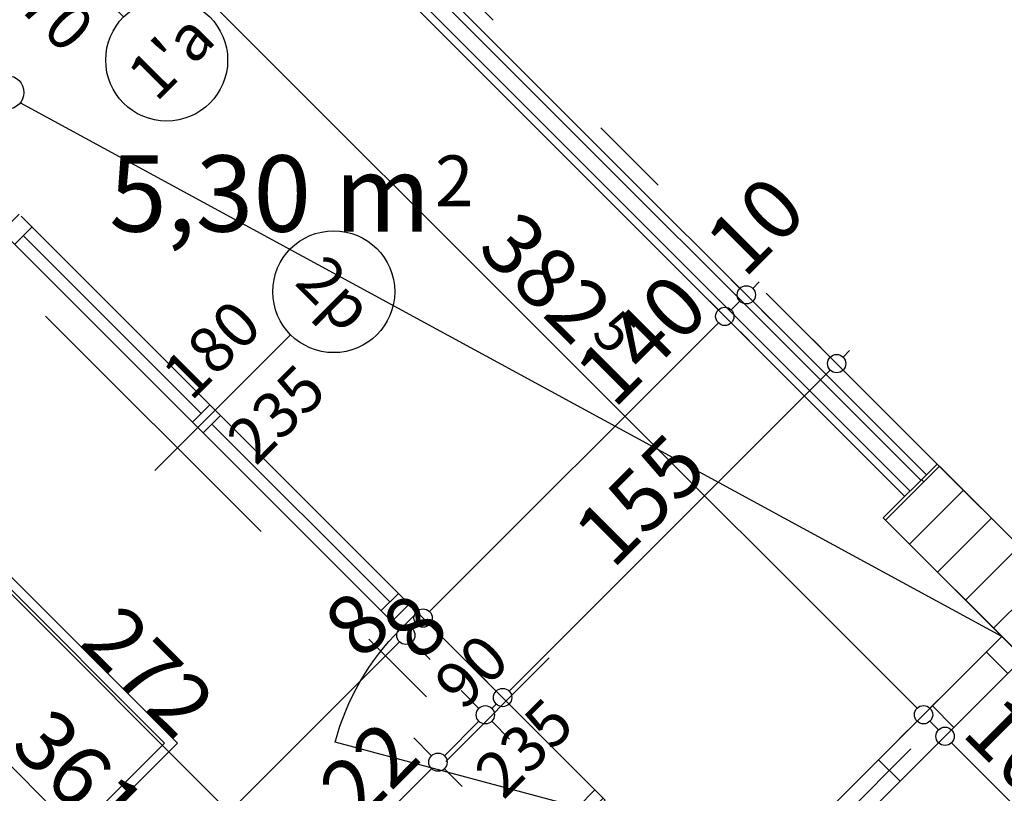
# Model space of a CAD drawing. Extents: x 88758 to 96230, y 86394 to 93588.
# Drawn here: x 93752 to 94075, y 90157 to 90410 of the extents above; entities that cross this region are included whole.
import ezdxf
from ezdxf.enums import TextEntityAlignment as Align

# ---------------------------------------------------------------- set-up
doc = ezdxf.new("R2010")
doc.units = 0
doc.header["$MEASUREMENT"] = 0
doc.linetypes.add('Double Dashed copy', pattern=[226.666667, 100, -50, 26.666667, -50])
for name, color, linetype in [('0help', 7, 'Continuous'), ('ArchiCAD', 7, 'Continuous'), ('Fills', 7, 'Continuous'), ('koloni', 7, 'Continuous'), ('KOTI-ext', 7, 'Continuous'), ('lines', 7, 'Continuous'), ('naves', 7, 'Continuous'), ('wall-ext', 7, 'Continuous')]:
    doc.layers.add(name, color=color, linetype=linetype)
doc.styles.add('GENERATED_STYLE_1', font='TIMES.TTF')
doc.dimstyles.new('Dimstyle_22456', dxfattribs={"dimtxt": 20, "dimasz": 7.5, "dimexe": 0.18, "dimexo": 0, "dimgap": 0.09, "dimtad": 1, "dimdec": 0, "dimzin": 0, "dimdsep": 46, "dimtxsty": 'GENERATED_STYLE_1', "dimblk": 'ARROWHEAD_1', "dimblk1": 'ARROWHEAD_1', "dimblk2": 'ARROWHEAD_1', "dimcen": 0.09, "dimclrd": 11, "dimclre": 11, "dimclrt": 11, "dimazin": 0, "dimtfac": 1, "dimtdec": 4, "dimtmove": 0, "dimatfit": 0, "dimfxl": 0, "dimtolj": 1, "dimtzin": 0, "dimarcsym": 0})
pattern_1 = [(45, (0, 0), (-17.6776695, 17.6776695), []), (135, (0, 0), (17.6776695, 17.6776695), [])]

# ---------------------------------------------------------------- blocks, each defined once
blk = doc.blocks.new('HATCH_878', base_point=(93982.32, 90116.09))
at = {"layer": 'Fills', "color": 133, "style": 'GENERATED_STYLE_1', "oblique": 0}
blk.add_text('5,30 m', height=25, rotation=360, dxfattribs=at).set_placement((93886.85, 90340.87), align=Align.RIGHT)
blk.add_text('2', height=16.67, rotation=360, dxfattribs=at).set_placement((93888.27, 90349.2))
blk = doc.blocks.new('WALL_6', base_point=(93964.65, 90091.34))
at = {"layer": 'wall-ext'}
h = blk.add_hatch(dxfattribs=at)
h.set_pattern_fill('CONCRETE BLOCK', scale=25, angle=45, style=0, pattern_type=0)
h.set_pattern_definition(pattern_1)
h.paths.add_polyline_path([(94081.32, 90200.94), (94074.25, 90208.01), (93982.33, 90116.09), (93989.4, 90109.02)], flags=0)
at = {"layer": 'wall-ext', "color": 7, "linetype": 'Continuous'}
for p, q in [((94074.25, 90208.01), (93982.33, 90116.09)), ((93989.4, 90109.02), (94081.32, 90200.94))]:
    blk.add_line(p, q, dxfattribs=at)
blk = doc.blocks.new('W_Ribbon_40')
at = {"color": 0, "linetype": 'Continuous'}
for p, q in [((-90, 0), (90, 0)), ((-90, 0), (90, 0)), ((-85, 0), (-85, -8)), ((-2.5, 0), (-2.5, -8)), ((2.5, 0), (2.5, -8)), ((85, 0), (85, -8)), ((-85, -4), (-2.5, -4)), ((2.5, -4), (85, -4)), ((-90, -8), (90, -8)), ((-90, -8), (90, -8))]:
    blk.add_line(p, q, dxfattribs=at)
blk = doc.blocks.new('Window-Door_Marker_-_70_116')
at = {"layer": 'ArchiCAD', "color": 11, "linetype": 'Continuous'}
blk.add_line((0, -43), (0, 20), dxfattribs=at)
blk.add_circle((0, -63), 20, dxfattribs=at)
at = {"layer": 'ArchiCAD', "color": 11, "style": 'GENERATED_STYLE_1'}
for tag, p, rotation in [('AC_WIDO_B_SIZE', (-22.5, -4.25), -90), ('AC_WIDO_A_SIZE', (7.5, -4.25), -90), ('AC_MarkerText_1', (11.25, -55.5), 180)]:
    blk.add_attdef(tag, p, '', height=15, rotation=rotation, dxfattribs=at)
blk = doc.blocks.new('D1_Metal_2')
at = {"color": 0, "linetype": 'Continuous'}
for p, q in [((41.2, 0), (-30.16, 41.2)), ((-41.2, 0), (-45, 0)), ((-45, 0), (-45, -8)), ((-41.2, -8), (-41.2, 0)), ((45, 0), (41.2, 0)), ((41.2, 0), (41.2, -8)), ((45, -8), (45, 0)), ((-45, -8), (-41.2, -8)), ((41.2, -8), (45, -8))]:
    blk.add_line(p, q, dxfattribs=at)
blk.add_arc((41.2, 0), 82.4, 150, 180, dxfattribs=at)
blk = doc.blocks.new('Window-Door_Marker_-_70_143')
at = {"layer": 'ArchiCAD', "color": 11, "linetype": 'Continuous'}
blk.add_line((0, -28), (0, 20), dxfattribs=at)
at = {"layer": 'ArchiCAD', "color": 11, "style": 'GENERATED_STYLE_1'}
for tag, p in [('AC_WIDO_B_SIZE', (-22.5, 15.75)), ('AC_WIDO_A_SIZE', (7.5, 4.5))]:
    blk.add_attdef(tag, p, '', height=15, rotation=-90, dxfattribs=at)
blk = doc.blocks.new('WALL_2272', base_point=(93944.14, 90154.28))
at = {"layer": 'wall-ext', "color": 4, "linetype": 'Continuous'}
for p, q in [((93751.81, 90346.61), (93746.15, 90340.95)), ((93938.48, 90148.62), (93944.14, 90154.28))]:
    blk.add_line(p, q, dxfattribs=at)
at = {"layer": 'wall-ext', "color": 4, "rotation": 135}
blk.add_blockref('Window-Door_Marker_-_70_116', (93810.5, 90276.6), dxfattribs=at).add_auto_attribs({'AC_MarkerText_1': '2p', 'AC_WIDO_A_SIZE': '180', 'AC_WIDO_B_SIZE': '235'})
at = {"layer": 'wall-ext', "color": 4, "rotation": 315}
blk.add_blockref('W_Ribbon_40', (93816.15, 90282.26), dxfattribs=at)
at = {"layer": 'wall-ext', "color": 133, "xscale": -1, "rotation": 135}
blk.add_blockref('D1_Metal_2', (93905.96, 90181.15), dxfattribs=at)
at = {"layer": 'wall-ext', "color": 133, "rotation": 135}
blk.add_blockref('Window-Door_Marker_-_70_143', (93905.96, 90181.15), dxfattribs=at).add_auto_attribs({'AC_WIDO_A_SIZE': '90', 'AC_WIDO_B_SIZE': '235'})
blk = doc.blocks.new('W_M-Curved_560')
at = {"color": 0, "linetype": 'Continuous'}
for p, q in [((-69, 0), (69, 0)), ((-64, 0), (-64, -5)), ((64, 0), (64, -5)), ((-64, -2.5), (64, -2.5)), ((-69, -5), (69, -5))]:
    blk.add_line(p, q, dxfattribs=at)
blk = doc.blocks.new('Window-Door_Marker_-_70_4601')
at = {"layer": 'ArchiCAD', "color": 11, "linetype": 'Continuous'}
blk.add_line((0, -40), (0, 20), dxfattribs=at)
blk.add_circle((0, -60), 20, dxfattribs=at)
at = {"layer": 'ArchiCAD', "color": 11, "style": 'GENERATED_STYLE_1'}
for tag, p in [('AC_WIDO_B_SIZE', (-22.5, -1.25)), ('AC_WIDO_A_SIZE', (7.5, -1.25))]:
    blk.add_attdef(tag, p, '', height=15, rotation=-90, dxfattribs=at)
blk.add_attdef('AC_MarkerText_1', (-12.421875, -67.5), '', height=15, dxfattribs=at)
blk = doc.blocks.new('WALL_2273', base_point=(93710.09, 90388.32))
at = {"layer": 'wall-ext', "color": 70, "linetype": 'Continuous'}
for p, q in [((93810.86, 90485.55), (93807.32, 90489.09)), ((93708.33, 90390.09), (93711.86, 90386.56))]:
    blk.add_line(p, q, dxfattribs=at)
at = {"layer": 'wall-ext', "color": 4, "rotation": 225}
blk.add_blockref('W_M-Curved_560', (93761.36, 90436.05), dxfattribs=at)
at = {"layer": 'wall-ext', "color": 4, "rotation": 45}
blk.add_blockref('Window-Door_Marker_-_70_4601', (93757.82, 90439.59), dxfattribs=at).add_auto_attribs({'AC_MarkerText_1': "1'a", 'AC_WIDO_A_SIZE': '138', 'AC_WIDO_B_SIZE': '270'})
blk = doc.blocks.new('WALL_2428', base_point=(94137.89, 90179.73))
at = {"layer": 'wall-ext'}
h = blk.add_hatch(dxfattribs=at)
h.set_pattern_fill('CONCRETE BLOCK', scale=25, angle=45, style=0, pattern_type=0)
h.set_pattern_definition(pattern_1)
h.paths.add_polyline_path([(94036.07, 90246.19), (94053.75, 90263.87), (94053.04, 90264.58), (94035.36, 90246.9)], flags=0)
h = blk.add_hatch(dxfattribs=at)
h.set_pattern_fill('CONCRETE BLOCK', scale=25, angle=45, style=0, pattern_type=0)
h.set_pattern_definition(pattern_1)
h.paths.add_polyline_path([(94120.21, 90162.05), (94137.89, 90179.73), (94137.19, 90180.43), (94119.51, 90162.76)], flags=0)
at = {"layer": 'wall-ext', "color": 7, "linetype": 'Continuous'}
for p, q in [((94053.04, 90264.58), (94035.36, 90246.9)), ((94137.89, 90179.73), (94053.04, 90264.58)), ((94035.36, 90246.9), (94120.21, 90162.05)), ((94120.21, 90162.05), (94137.89, 90179.73))]:
    blk.add_line(p, q, dxfattribs=at)
blk = doc.blocks.new('COLUMN_815', base_point=(94086.63, 90213.31))
at = {"layer": 'koloni'}
h = blk.add_hatch(dxfattribs=at)
h.set_pattern_fill('COMMON BRICK', color=1, scale=13, angle=45, style=0, pattern_type=0)
h.set_pattern_definition([(45, (0, 0), (-9.1923878, 9.1923878), [])])
h.paths.add_polyline_path([(94036.07, 90246.19), (94119.51, 90162.76), (94137.19, 90180.43), (94053.75, 90263.87)], flags=0)
at = {"layer": 'koloni', "color": 30, "linetype": 'Continuous'}
blk.add_lwpolyline([(94036.07, 90246.19), (94119.51, 90162.76), (94137.19, 90180.43), (94053.75, 90263.87)], close=True, dxfattribs=at)
blk = doc.blocks.new('Bed_Double_01_5801')
at = {"layer": '0help', "color": 0, "linetype": 'ByBlock'}
for p, q in [((180, 200), (0, 200)), ((0, 200), (0, 0)), ((180, 0), (180, 200)), ((84, 194), (6, 194)), ((6, 194), (6, 152)), ((84, 156), (84, 194)), ((96, 156), (96, 194)), ((96, 194), (174, 194)), ((174, 194), (174, 152)), ((21, 156), (3, 138)), ((21, 138), (21, 156)), ((21, 156), (90, 156)), ((159, 156), (90, 156)), ((159, 138), (159, 156)), ((159, 156), (177, 138)), ((6, 152), (17, 152)), ((174, 152), (163, 152)), ((3, 3), (3, 138)), ((3, 138), (21, 138)), ((177, 138), (159, 138)), ((177, 3), (177, 138)), ((0, 0), (180, 0)), ((90, 3), (3, 3)), ((90, 3), (177, 3))]:
    blk.add_line(p, q, dxfattribs=at)
blk = doc.blocks.new('*D1110')
at = {"layer": 'KOTI-ext', "color": 11, "linetype": 'Continuous'}
for p, q in [((93974.41, 90652.64), (93968.57, 90646.81)), ((93964.33, 90642.56), (93958.5, 90636.73)), ((94240.1, 90371.04), (93968.57, 90642.56)), ((94250.18, 90376.87), (94244.34, 90371.04)), ((94240.1, 90366.79), (94234.27, 90360.96))]:
    blk.add_line(p, q, dxfattribs=at)
for centre in [(93966.45, 90644.68), (94242.22, 90368.91)]:
    blk.add_circle(centre, 3, dxfattribs=at)
at = {"layer": 'KOTI-ext', "color": 11, "style": 'GENERATED_STYLE_1', "oblique": 0}
blk.add_text('390', height=20, rotation=315, dxfattribs=at).set_placement((94091.26, 90525.54))
blk = doc.blocks.new('ARROWHEAD_1')
at = {"color": 0, "linetype": 'Continuous'}
blk.add_line((0, 0), (-1, 0), dxfattribs=at)
blk.add_circle((0, 0), 0.25, dxfattribs=at)
blk = doc.blocks.new('*D1297')
at = {"layer": 'KOTI-ext', "color": 11, "linetype": 'Continuous'}
for p, q in [((94063.59, 90183.21), (94057.75, 90177.37)), ((94053.51, 90173.13), (94047.68, 90167.3)), ((94322.21, 89908.67), (94057.75, 90173.13)), ((94332.29, 89914.5), (94326.45, 89908.67)), ((94322.21, 89904.43), (94316.38, 89898.59))]:
    blk.add_line(p, q, dxfattribs=at)
for centre in [(94055.63, 90175.25), (94324.33, 89906.55)]:
    blk.add_circle(centre, 3, dxfattribs=at)
at = {"layer": 'KOTI-ext', "color": 11, "style": 'GENERATED_STYLE_1', "oblique": 0}
for s, p in [('10', (94060.58, 90175.96)), ('380', (94187.51, 90049.03))]:
    blk.add_text(s, height=20, rotation=315, dxfattribs=at).set_placement(p)
blk = doc.blocks.new('*D1298')
at = {"layer": 'KOTI-ext', "color": 11, "linetype": 'Continuous'}
blk.add_line((94053.51, 90177.37), (94050.68, 90180.2), dxfattribs=at)
blk = doc.blocks.new('*D1299')
at = {"layer": 'KOTI-ext', "color": 11, "linetype": 'Continuous'}
for p, q in [((93786.05, 90460.74), (93780.21, 90454.91)), ((93775.97, 90450.67), (93770.14, 90444.83)), ((94046.44, 90184.44), (93780.21, 90450.67)), ((94056.51, 90190.28), (94050.68, 90184.44)), ((94046.44, 90180.2), (94040.6, 90174.37))]:
    blk.add_line(p, q, dxfattribs=at)
for centre in [(93778.09, 90452.79), (94048.56, 90182.32)]:
    blk.add_circle(centre, 3, dxfattribs=at)
at = {"layer": 'KOTI-ext', "color": 11, "style": 'GENERATED_STYLE_1', "oblique": 0}
for height, p in [(20, (93783.04, 90453.49)), (13.33, (93939.13, 90306.83))]:
    blk.add_text('5', height=height, rotation=315, dxfattribs=at).set_placement(p)
blk.add_text('382', height=20, rotation=315, dxfattribs=at).set_placement((93933.83, 90302.71), align=Align.RIGHT)
blk = doc.blocks.new('*D2836')
at = {"layer": 'KOTI-ext', "color": 11, "linetype": 'Continuous'}
for p, q in [((93887.12, 90168.87), (93881.29, 90174.7)), ((93489.73, 89767.23), (93887.12, 90164.62)), ((93897.2, 90158.79), (93891.36, 90164.62)), ((93495.56, 89757.15), (93489.73, 89762.99))]:
    blk.add_line(p, q, dxfattribs=at)
at = {"layer": 'KOTI-ext', "color": 11, "style": 'GENERATED_STYLE_1', "oblique": 0}
for s, p in [('22', (93863.08, 90146.24)), ('568', (93669.69, 89952.85)), ('10', (93488.31, 89771.47))]:
    blk.add_text(s, height=20, rotation=45, dxfattribs=at).set_placement(p)
blk = doc.blocks.new('*D2837')
at = {"layer": 'KOTI-ext', "color": 11, "linetype": 'Continuous'}
for p, q in [((93902.68, 90184.42), (93896.85, 90190.26)), ((93891.36, 90168.87), (93902.68, 90180.18)), ((93912.75, 90174.35), (93906.92, 90180.18)), ((93897.2, 90158.79), (93891.36, 90164.62))]:
    blk.add_line(p, q, dxfattribs=at)
blk.add_circle((93889.24, 90166.75), 3, dxfattribs=at)
at = {"layer": 'KOTI-ext', "color": 11, "style": 'GENERATED_STYLE_1', "oblique": 0}
blk.add_text('8', height=20, rotation=45, dxfattribs=at).set_placement((93883.23, 90198.92))
blk = doc.blocks.new('*D2838')
at = {"layer": 'KOTI-ext', "color": 11, "linetype": 'Continuous'}
for p, q in [((93908.34, 90190.08), (93902.5, 90195.91)), ((93906.92, 90184.42), (93908.34, 90185.84)), ((93918.41, 90180), (93912.58, 90185.84)), ((93912.75, 90174.35), (93906.92, 90180.18))]:
    blk.add_line(p, q, dxfattribs=at)
blk.add_circle((93904.8, 90182.3), 3, dxfattribs=at)
blk = doc.blocks.new('*D2839')
at = {"layer": 'KOTI-ext', "color": 11, "linetype": 'Continuous'}
blk.add_line((93918.41, 90180), (93912.58, 90185.84), dxfattribs=at)
blk = doc.blocks.new('*D2840')
at = {"layer": 'KOTI-ext', "color": 11, "linetype": 'Continuous'}
for p, q in [((94017.94, 90299.68), (94012.1, 90305.52)), ((94022.18, 90299.68), (94024.3, 90301.8)), ((93912.58, 90190.08), (94017.94, 90295.44)), ((94028.01, 90289.61), (94022.18, 90295.44))]:
    blk.add_line(p, q, dxfattribs=at)
for centre in [(94020.06, 90297.56), (93910.46, 90187.96)]:
    blk.add_circle(centre, 3, dxfattribs=at)
at = {"layer": 'KOTI-ext', "color": 11, "style": 'GENERATED_STYLE_1', "oblique": 0}
blk.add_text('155', height=20, rotation=45, dxfattribs=at).set_placement((93946.52, 90229.68))
blk = doc.blocks.new('*D2887')
at = {"layer": 'KOTI-ext', "color": 11, "linetype": 'Continuous'}
for p, q in [((93696.13, 90290.92), (93690.29, 90285.09)), ((93686.05, 90280.85), (93680.22, 90275.01)), ((93878.38, 90092.76), (93690.29, 90280.85)), ((93888.46, 90098.59), (93882.63, 90092.76)), ((93878.38, 90088.51), (93872.55, 90082.68))]:
    blk.add_line(p, q, dxfattribs=at)
for centre in [(93688.17, 90282.97), (93880.51, 90090.64)]:
    blk.add_circle(centre, 3, dxfattribs=at)
at = {"layer": 'KOTI-ext', "color": 11, "style": 'GENERATED_STYLE_1', "oblique": 0}
blk.add_text('272', height=20, rotation=315, dxfattribs=at).set_placement((93771.26, 90205.54))
blk = doc.blocks.new('*D2920')
at = {"layer": 'KOTI-ext', "color": 11, "linetype": 'Continuous'}
for p, q in [((93634.96, 90295.52), (93629.13, 90289.69)), ((93624.89, 90285.44), (93619.05, 90279.61)), ((93880.51, 90034.07), (93629.13, 90285.44)), ((93890.58, 90039.9), (93884.75, 90034.07)), ((93880.51, 90029.83), (93874.67, 90023.99))]:
    blk.add_line(p, q, dxfattribs=at)
for centre in [(93627.01, 90287.57), (93882.63, 90031.95)]:
    blk.add_circle(centre, 3, dxfattribs=at)
at = {"layer": 'KOTI-ext', "color": 11, "style": 'GENERATED_STYLE_1', "oblique": 0}
for s, height, p in [('25', 20, (93631.96, 90288.27)), ('5', 13.33, (93785.93, 90143.73))]:
    blk.add_text(s, height=height, rotation=315, dxfattribs=at).set_placement(p)
blk.add_text('361', height=20, rotation=315, dxfattribs=at).set_placement((93780.63, 90139.6), align=Align.RIGHT)
blk = doc.blocks.new('*D2990')
at = {"layer": 'KOTI-ext', "color": 11, "linetype": 'Continuous'}
for p, q in [((93982.48, 90328.07), (93988.31, 90322.24)), ((93994.67, 90324.36), (93992.55, 90322.24)), ((93975.41, 90321), (93981.24, 90315.17)), ((93988.31, 90318), (93985.48, 90315.17)), ((93992.55, 90318), (93998.39, 90312.16)), ((93985.48, 90310.92), (93991.32, 90305.09))]:
    blk.add_line(p, q, dxfattribs=at)
for centre in [(93990.43, 90320.12), (93983.36, 90313.05)]:
    blk.add_circle(centre, 3, dxfattribs=at)
at = {"layer": 'KOTI-ext', "color": 11, "style": 'GENERATED_STYLE_1', "oblique": 0}
blk.add_text('10', height=20, rotation=45, dxfattribs=at).set_placement((93989.72, 90325.07))
blk = doc.blocks.new('*D2991')
at = {"layer": 'KOTI-ext', "color": 11, "linetype": 'Continuous'}
for p, q in [((93975.41, 90321), (93981.24, 90315.17)), ((93981.24, 90310.92), (93886.49, 90216.17)), ((93985.48, 90310.92), (93991.32, 90305.09))]:
    blk.add_line(p, q, dxfattribs=at)
blk.add_circle((93983.36, 90313.05), 3, dxfattribs=at)
at = {"layer": 'KOTI-ext', "color": 11, "style": 'GENERATED_STYLE_1', "oblique": 0}
blk.add_text('140', height=20, rotation=45, dxfattribs=at).set_placement((93946.95, 90282.29))
blk = doc.blocks.new('*D2992')
at = {"layer": 'KOTI-ext', "color": 11, "linetype": 'Continuous'}
for p, q in [((93876.41, 90222.01), (93882.24, 90216.17)), ((93882.24, 90211.93), (93880.83, 90210.52)), ((93886.49, 90211.93), (93892.32, 90206.1))]:
    blk.add_line(p, q, dxfattribs=at)
blk.add_circle((93884.37, 90214.05), 3, dxfattribs=at)
blk = doc.blocks.new('*D2993')
at = {"layer": 'KOTI-ext', "color": 11, "linetype": 'Continuous'}
for p, q in [((93870.75, 90216.35), (93876.59, 90210.52)), ((93876.59, 90206.27), (93463.64, 89793.32)), ((93880.83, 90206.27), (93886.66, 90200.44))]:
    blk.add_line(p, q, dxfattribs=at)
blk.add_circle((93878.71, 90208.39), 3, dxfattribs=at)
at = {"layer": 'KOTI-ext', "color": 11, "style": 'GENERATED_STYLE_1', "oblique": 0}
for s, p in [('8', (93864.33, 90199.67)), ('590', (93656.68, 89992.02)), ('10', (93460.81, 89796.15))]:
    blk.add_text(s, height=20, rotation=45, dxfattribs=at).set_placement(p)
blk = doc.blocks.new('DIM_133', base_point=(95345.31, 89265.83))
at = {"layer": 'KOTI-ext', "color": 11, "linetype": 'Continuous'}
dim = blk.add_aligned_dim(p1=(94475.77, 90602.46), p2=(94200, 90878.23), distance=330.29, dimstyle='Dimstyle_22456', dxfattribs=at)
dim.commit()
dim.dimension.update_dxf_attribs({"geometry": '*D1110', "text_midpoint": (94103.63, 90527.31), "text_rotation": -45})
blk = doc.blocks.new('DIM_235', base_point=(94605.41, 89625.47))
at = {"layer": 'KOTI-ext', "color": 11, "linetype": 'Continuous'}
dim = blk.add_linear_dim(base=(94605.41, 89625.47), p1=(94017.68, 90151.44), p2=(93761.36, 90436.05), angle=135, dimstyle='Dimstyle_22456', dxfattribs=at)
dim.commit()
dim.dimension.update_dxf_attribs({"geometry": '*D1299', "text_midpoint": (93914.39, 90336.29), "text_rotation": -45})
for p1, p2, picture, middle in [((94293.45, 89875.67), (94024.75, 90144.37), '*D1297', (94199.88, 90050.8)), ((94024.75, 90144.37), (94017.68, 90151.44), '*D1298', (94078.26, 90172.42))]:
    dim = blk.add_aligned_dim(p1=p1, p2=p2, distance=-43.67, dimstyle='Dimstyle_22456', dxfattribs=at)
    dim.commit()
    dim.dimension.update_dxf_attribs({"geometry": picture, "text_midpoint": middle, "text_rotation": -45})
blk = doc.blocks.new('DIM_1293', base_point=(94706.59, 88602.37))
at = {"layer": 'KOTI-ext', "color": 11, "linetype": 'Continuous'}
blk.add_linear_dim(base=(94706.59, 88602.37), p1=(92762.57, 90483.08), p2=(92663.93, 90384.43), angle=135, text_rotation=-45, dimstyle='Dimstyle_22456', dxfattribs=at).render()
blk = doc.blocks.new('DIM_1847', base_point=(92503.31, 88780.82))
at = {"layer": 'KOTI-ext', "color": 11, "linetype": 'Continuous'}
for p1, p2, picture, middle in [((93847.97, 90250.44), (92814.54, 91283.88), '*D2839', (93907.98, 90205.28)), ((92814.54, 91283.88), (93543.92, 90773.7), '*D2840', (93944.75, 90242.05)), ((93434.32, 89818.4), (92793.32, 91262.67), '*D2836', (93667.92, 89965.22)), ((92793.32, 91262.67), (93842.32, 90244.78), '*D2837', (93866.62, 90163.92))]:
    dim = blk.add_linear_dim(base=(92503.31, 88780.82), p1=p1, p2=p2, angle=45, dimstyle='Dimstyle_22456', dxfattribs=at)
    dim.commit()
    dim.dimension.update_dxf_attribs({"geometry": picture, "text_midpoint": middle, "text_rotation": 45})
dim = blk.add_aligned_dim(p1=(93842.32, 90244.78), p2=(93847.97, 90250.44), distance=-88.36, dimstyle='Dimstyle_22456', dxfattribs=at)
dim.commit()
dim.dimension.update_dxf_attribs({"geometry": '*D2838', "text_midpoint": (93886.77, 90216.6), "text_rotation": 45})
blk = doc.blocks.new('DIM_1872', base_point=(94983.59, 88987.55))
at = {"layer": 'KOTI-ext', "color": 11, "linetype": 'Continuous'}
dim = blk.add_aligned_dim(p1=(93816.86, 90026.99), p2=(93624.53, 90219.33), distance=-90, dimstyle='Dimstyle_22456', dxfattribs=at)
dim.commit()
dim.dimension.update_dxf_attribs({"geometry": '*D2887', "text_midpoint": (93783.63, 90207.31), "text_rotation": -45})
blk = doc.blocks.new('DIM_1873', base_point=(94988.19, 88926.38))
at = {"layer": 'KOTI-ext', "color": 11, "linetype": 'Continuous'}
dim = blk.add_linear_dim(base=(94988.189, 88926.3849), p1=(93747.2139, 89896.5327), p2=(93478.5133, 90139.0703), angle=135, dimstyle='Dimstyle_22456', dxfattribs=at)
dim.commit()
dim.dimension.update_dxf_attribs({"geometry": '*D2920', "text_midpoint": (93761.182, 90173.191), "text_rotation": -45})
blk = doc.blocks.new('DIM_1878', base_point=(93983.36, 90313.05))
at = {"layer": 'KOTI-ext', "color": 11, "linetype": 'Continuous'}
for p1, p2, picture, middle in [((94049.5, 90261.05), (93809.09, 90487.32), '*D2990', (93993.26, 90342.74)), ((93809.09, 90487.32), (93847.97, 90250.44), '*D2991', (93950.48, 90299.97)), ((93842.32, 90244.78), (93434.32, 89818.4), '*D2993', (93654.91, 90004.39))]:
    dim = blk.add_linear_dim(base=(93983.36, 90313.05), p1=p1, p2=p2, angle=225, dimstyle='Dimstyle_22456', dxfattribs=at)
    dim.commit()
    dim.dimension.update_dxf_attribs({"geometry": picture, "text_midpoint": middle, "text_rotation": 45})
dim = blk.add_aligned_dim(p1=(93847.97, 90250.44), p2=(93842.32, 90244.78), distance=51.46, dimstyle='Dimstyle_22456', dxfattribs=at)
dim.commit()
dim.dimension.update_dxf_attribs({"geometry": '*D2992', "text_midpoint": (93867.86, 90217.35), "text_rotation": 45})

msp = doc.modelspace()

# ---------------------------------------------------------------- linework, layer by layer
at = {"color": 45, "linetype": 'Double Dashed copy'}
for p, q in [((92233.85, 92083.77), (95435.03, 88882.59)), ((92157.74, 91915.92), (95312.87, 88760.79)), ((92050.4, 88177.09), (94328.11, 90454.8))]:
    msp.add_line(p, q, dxfattribs=at)
at = {"layer": 'lines', "color": 91, "linetype": 'Continuous'}
for p, q in [((94047.73, 90259.28), (93581.04, 90725.97)), ((94049.5, 90261.05), (93582.81, 90727.74)), ((94044.2, 90255.74), (93577.5, 90722.44)), ((94042.43, 90253.98), (93575.74, 90720.67))]:
    msp.add_line(p, q, dxfattribs=at)
at = {"layer": 'lines', "color": 211, "linetype": 'Continuous'}
msp.add_line((94074.25, 90208.01), (93752.22, 90383.12), dxfattribs=at)
at = {"layer": 'naves', "color": 211, "linetype": 'Continuous'}
msp.add_circle((93747.92, 90386.55), 5.5, dxfattribs=at)
at = {"layer": 'wall-ext', "color": 133, "linetype": 'Continuous'}
msp.add_line((93879.8, 90218.62), (93944.15, 90154.27), dxfattribs=at)

# ---------------------------------------------------------------- block references
at = {"layer": '0help', "color": 133, "linetype": 'Continuous', "rotation": 44.99999999999995}
msp.add_blockref('Bed_Double_01_5801', (93676.5, 90045.73), dxfattribs=at)
at = {"layer": 'Fills', "color": 20, "linetype": 'Continuous'}
msp.add_blockref('HATCH_878', (93982.32, 90116.09), dxfattribs=at)
at = {"layer": 'koloni', "color": 30}
msp.add_blockref('COLUMN_815', (94086.63, 90213.31), dxfattribs=at)
at = {"layer": 'KOTI-ext', "color": 11, "linetype": 'Continuous'}
for name, p in [('DIM_133', (95345.31, 89265.83)), ('DIM_235', (94605.41, 89625.47)), ('DIM_1873', (94988.19, 88926.38)), ('DIM_1872', (94983.59, 88987.55)), ('DIM_1847', (92503.31, 88780.82)), ('DIM_1293', (94706.59, 88602.37)), ('DIM_1878', (93983.36, 90313.05))]:
    msp.add_blockref(name, p, dxfattribs=at)
at = {"layer": 'wall-ext', "color": 70}
msp.add_blockref('WALL_2273', (93710.09, 90388.32), dxfattribs=at)
at = {"layer": 'wall-ext', "color": 4}
msp.add_blockref('WALL_2272', (93944.14, 90154.28), dxfattribs=at)
at = {"layer": 'wall-ext', "color": 7}
for name, p in [('WALL_2428', (94137.89, 90179.73)), ('WALL_6', (93964.65, 90091.34))]:
    msp.add_blockref(name, p, dxfattribs=at)

doc.saveas('drawing.dxf')
